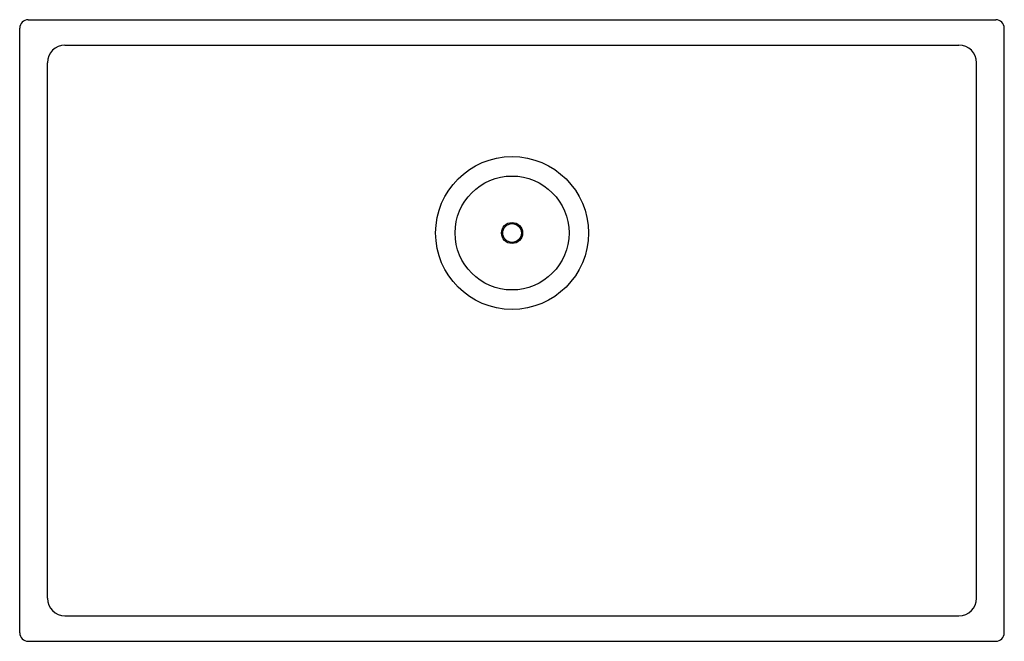
# Model space of a CAD drawing. Units: inches. Extents: x 5027.3 to 5056.3, y 244.1 to 262.4.
import ezdxf

# ---------------------------------------------------------------- set-up
doc = ezdxf.new("R2010")
doc.units = ezdxf.units.IN
doc.header["$LTSCALE"] = 0.64311
doc.header["$MEASUREMENT"] = 0
doc.layers.get('0').update_dxf_attribs({"color": 255, "linetype": 'CONTINUOUS'})
doc.layers.get('Defpoints').update_dxf_attribs({"linetype": 'CONTINUOUS'})
doc.styles.get("Standard").update_dxf_attribs({"font": 'txt', "width": 0.8})

msp = doc.modelspace()

# ---------------------------------------------------------------- linework, layer by layer
for p, q in [((5027.257, 244.377), (5027.257, 262.177)), ((5027.507, 262.427), (5056.007, 262.427)), ((5056.257, 244.377), (5056.257, 262.177)), ((5028.591, 261.677), (5054.922, 261.677)), ((5028.073, 245.395), (5028.073, 261.159)), ((5055.44, 245.395), (5055.44, 261.159)), ((5028.591, 244.877), (5054.922, 244.877)), ((5027.507, 244.127), (5056.007, 244.127))]:
    msp.add_line(p, q)
for radius in [2.25, 1.678, 0.31, 0.276]:
    msp.add_circle((5041.758, 256.147), radius)
for centre, radius, start, end in [((5027.507, 262.177), 0.25, 90, 180), ((5056.007, 262.177), 0.25, 0, 90), ((5028.591, 261.159), 0.518, 90, 180), ((5054.922, 261.159), 0.518, 0, 90), ((5028.591, 245.395), 0.518, 180, 270), ((5054.922, 245.395), 0.518, 270, 0), ((5027.507, 244.377), 0.25, 180, 270), ((5056.007, 244.377), 0.25, 270, 0)]:
    msp.add_arc(centre, radius, start, end)

# ---------------------------------------------------------------- texts
at = {"layer": 'Defpoints'}
for tag, p, s in [('MODELNUMBER', (5041.75, 253.275), 'K-33156'), ('TRADENAME', (5041.75, 253.273), 'STRIVE'), ('PRODUCT', (5041.75, 253.271), 'KITCHEN SINK')]:
    msp.add_attdef(tag, p, s, height=0.001, dxfattribs=at)

doc.saveas('drawing.dxf')
